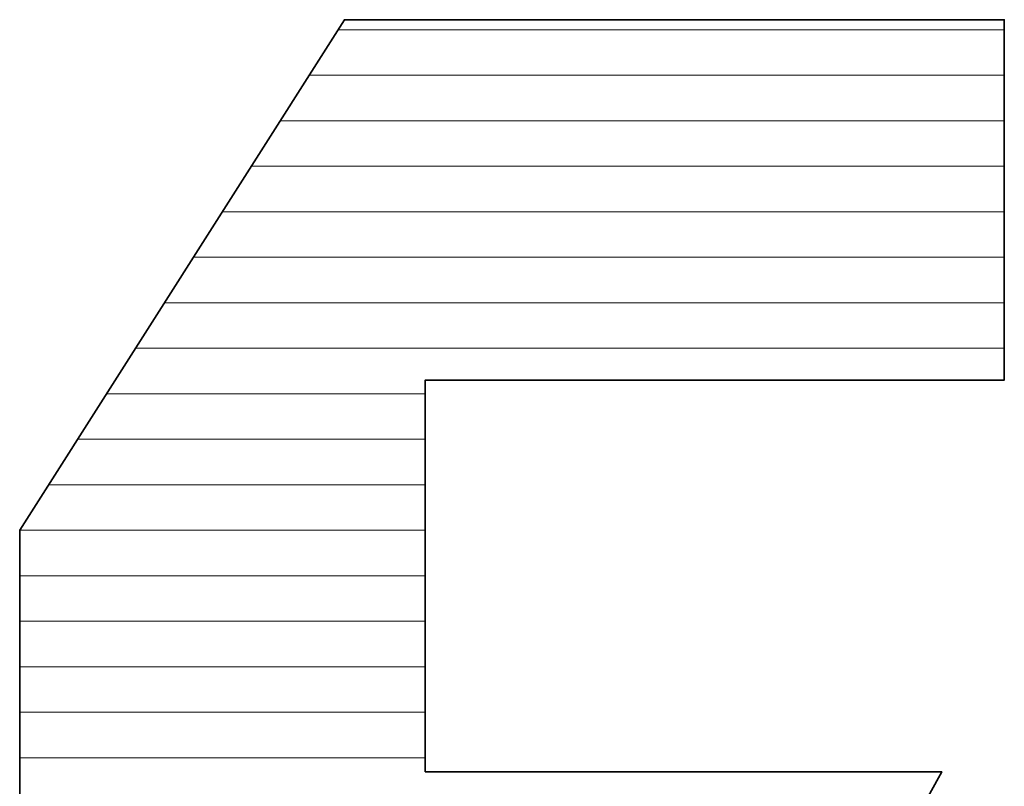
# Model space of a CAD drawing. Units: millimetres. Extents: x 59 to 11996, y 24 to 8424.
# Drawn here: x 8757 to 8908, y 514 to 632 of the extents above; entities that cross this region are included whole.
import ezdxf

# ---------------------------------------------------------------- set-up
doc = ezdxf.new("R2010")
doc.units = ezdxf.units.MM
doc.header["$MEASUREMENT"] = 0
doc.layers.add('(1) Shape lines', color=7, linetype='Continuous', lineweight=35)
doc.layers.add('(9) Sheet', color=7, linetype='Continuous', lineweight=35)

# ---------------------------------------------------------------- blocks, each defined once
blk = doc.blocks.new('HATCH_1378_1260f530-f617-4144-bcc6-80baf3331ee0')
at = {"layer": '(1) Shape lines', "color": 0, "lineweight": 9}
for p, q in [((8756.57, 553), (8756.56, 553)), ((8758.48, 546), (8756.56, 546)), ((8760.39, 539), (8756.56, 539)), ((8762.29, 532), (8756.56, 532)), ((8764.2, 525), (8756.56, 525)), ((8766.11, 518), (8756.56, 518)), ((8768.02, 511), (8756.56, 511)), ((8769.92, 504), (8756.56, 504)), ((8771.83, 497), (8756.56, 497)), ((8773.74, 490), (8756.56, 490)), ((8775.64, 483), (8756.56, 483)), ((8777.55, 476), (8756.56, 476)), ((8779.46, 469), (8756.56, 469)), ((8781.36, 462), (8756.56, 462)), ((8783.27, 455), (8756.56, 455)), ((8785.18, 448), (8756.56, 448)), ((8787.09, 441), (8756.56, 441)), ((8788.99, 434), (8756.56, 434)), ((8790.9, 427), (8756.56, 427)), ((8792.81, 420), (8756.56, 420)), ((8794.71, 413), (8756.56, 413)), ((8796.62, 406), (8756.56, 406)), ((8798.53, 399), (8756.56, 399)), ((8800.43, 392), (8756.56, 392)), ((8802.34, 385), (8756.56, 385)), ((8804.25, 378), (8756.56, 378)), ((8806.16, 371), (8756.56, 371))]:
    blk.add_line(p, q, dxfattribs=at)
blk = doc.blocks.new('HATCH_1379_48f79bcf-b2c3-43f8-9209-3a0ae1981b41')
at = {"layer": '(1) Shape lines', "color": 0, "lineweight": 9}
for p, q in [((8806.52, 630), (8805.54, 630)), ((8806.52, 623), (8801.08, 623)), ((8806.52, 616), (8796.63, 616)), ((8806.52, 609), (8792.17, 609)), ((8806.52, 602), (8787.72, 602)), ((8806.52, 595), (8783.26, 595)), ((8806.52, 588), (8778.81, 588)), ((8806.52, 581), (8774.35, 581)), ((8806.52, 574), (8769.9, 574)), ((8806.52, 567), (8765.44, 567)), ((8806.52, 560), (8760.99, 560)), ((8806.52, 553), (8756.57, 553)), ((8806.52, 546), (8758.48, 546)), ((8806.52, 539), (8760.39, 539)), ((8806.52, 532), (8762.29, 532)), ((8806.52, 525), (8764.2, 525)), ((8806.52, 518), (8766.11, 518)), ((8806.52, 511), (8768.02, 511)), ((8806.52, 504), (8769.92, 504)), ((8806.52, 497), (8771.83, 497)), ((8806.52, 490), (8773.74, 490)), ((8806.52, 483), (8775.64, 483)), ((8806.52, 476), (8777.55, 476)), ((8806.52, 469), (8779.46, 469)), ((8806.52, 462), (8781.36, 462)), ((8806.52, 455), (8783.27, 455)), ((8806.52, 448), (8785.18, 448)), ((8806.52, 441), (8787.09, 441)), ((8806.52, 434), (8788.99, 434)), ((8806.52, 427), (8790.9, 427)), ((8806.52, 420), (8792.81, 420)), ((8806.52, 413), (8794.71, 413)), ((8806.52, 406), (8796.62, 406)), ((8806.52, 399), (8798.53, 399)), ((8806.52, 392), (8800.43, 392)), ((8806.52, 385), (8802.34, 385)), ((8806.52, 378), (8804.25, 378)), ((8806.52, 371), (8806.16, 371))]:
    blk.add_line(p, q, dxfattribs=at)
blk = doc.blocks.new('HATCH_1380_e3698849-b6ae-4dfc-922b-b7cc0bc46f23')
at = {"layer": '(1) Shape lines', "color": 0, "lineweight": 9}
for p, q in [((8806.59, 630), (8806.52, 630)), ((8806.93, 623), (8806.52, 623)), ((8807.26, 616), (8806.52, 616)), ((8807.59, 609), (8806.52, 609)), ((8807.92, 602), (8806.52, 602)), ((8808.26, 595), (8806.52, 595)), ((8808.59, 588), (8806.52, 588)), ((8808.92, 581), (8806.52, 581)), ((8809.26, 574), (8806.52, 574)), ((8809.59, 567), (8806.52, 567)), ((8809.92, 560), (8806.52, 560)), ((8810.25, 553), (8806.52, 553)), ((8810.59, 546), (8806.52, 546)), ((8810.92, 539), (8806.52, 539)), ((8811.25, 532), (8806.52, 532)), ((8811.58, 525), (8806.52, 525)), ((8811.92, 518), (8806.52, 518)), ((8812.25, 511), (8806.52, 511)), ((8812.58, 504), (8806.52, 504)), ((8812.92, 497), (8806.52, 497)), ((8813.25, 490), (8806.52, 490)), ((8813.58, 483), (8806.52, 483)), ((8813.91, 476), (8806.52, 476)), ((8814.25, 469), (8806.52, 469)), ((8814.58, 462), (8806.52, 462)), ((8814.91, 455), (8806.52, 455)), ((8815.24, 448), (8806.52, 448)), ((8815.58, 441), (8806.52, 441)), ((8815.91, 434), (8806.52, 434)), ((8816.24, 427), (8806.52, 427)), ((8816.58, 420), (8806.52, 420)), ((8816.91, 413), (8806.52, 413)), ((8817.24, 406), (8806.52, 406)), ((8817.57, 399), (8806.52, 399)), ((8817.91, 392), (8806.52, 392)), ((8818.24, 385), (8806.52, 385)), ((8818.57, 378), (8806.52, 378)), ((8818.9, 371), (8806.52, 371))]:
    blk.add_line(p, q, dxfattribs=at)
blk = doc.blocks.new('HATCH_1381_dcc5362d-585a-474e-ae64-5c2d3023ec3c')
at = {"layer": '(1) Shape lines', "color": 0, "lineweight": 9}
for p, q in [((8818.97, 630), (8806.59, 630)), ((8818.97, 623), (8806.93, 623)), ((8818.97, 616), (8807.26, 616)), ((8818.97, 609), (8807.59, 609)), ((8818.97, 602), (8807.92, 602)), ((8818.97, 595), (8808.26, 595)), ((8818.97, 588), (8808.59, 588)), ((8818.97, 581), (8808.92, 581)), ((8818.97, 574), (8809.26, 574)), ((8818.97, 567), (8809.59, 567)), ((8818.97, 560), (8809.92, 560)), ((8818.97, 553), (8810.25, 553)), ((8818.97, 546), (8810.59, 546)), ((8818.97, 539), (8810.92, 539)), ((8818.97, 532), (8811.25, 532)), ((8818.97, 525), (8811.58, 525)), ((8818.97, 518), (8811.92, 518)), ((8818.97, 511), (8812.25, 511)), ((8818.97, 504), (8812.58, 504)), ((8818.97, 497), (8812.92, 497)), ((8818.97, 490), (8813.25, 490)), ((8818.97, 483), (8813.58, 483)), ((8818.97, 476), (8813.91, 476)), ((8818.97, 469), (8814.25, 469)), ((8818.97, 462), (8814.58, 462)), ((8818.97, 455), (8814.91, 455)), ((8818.97, 448), (8815.24, 448)), ((8818.97, 441), (8815.58, 441)), ((8818.97, 434), (8815.91, 434)), ((8818.97, 427), (8816.24, 427)), ((8818.97, 420), (8816.58, 420)), ((8818.97, 413), (8816.91, 413)), ((8818.97, 406), (8817.24, 406)), ((8818.97, 399), (8817.57, 399)), ((8818.97, 392), (8817.91, 392)), ((8818.97, 385), (8818.24, 385)), ((8818.97, 378), (8818.57, 378)), ((8818.97, 371), (8818.9, 371))]:
    blk.add_line(p, q, dxfattribs=at)
blk = doc.blocks.new('HATCH_1384_2ed0652a-9384-4ba2-90fe-1abbc350a216')
at = {"layer": '(1) Shape lines', "color": 0, "lineweight": 9}
for p, q in [((8820.34, 630), (8818.97, 630)), ((8826.57, 623), (8818.97, 623)), ((8832.8, 616), (8818.97, 616)), ((8839.02, 609), (8818.97, 609)), ((8845.25, 602), (8818.97, 602)), ((8851.48, 595), (8818.97, 595)), ((8857.71, 588), (8818.97, 588)), ((8863.93, 581), (8818.97, 581))]:
    blk.add_line(p, q, dxfattribs=at)
blk = doc.blocks.new('HATCH_1385_c5ca3e4d-194b-4678-8d61-c4dfa1de4b49')
at = {"layer": '(1) Shape lines', "color": 0, "lineweight": 9}
for p, q in [((8868.29, 630), (8820.34, 630)), ((8868.29, 623), (8826.57, 623)), ((8868.29, 616), (8832.8, 616)), ((8868.29, 609), (8839.02, 609)), ((8868.29, 602), (8845.25, 602)), ((8868.29, 595), (8851.48, 595)), ((8868.29, 588), (8857.71, 588)), ((8868.29, 581), (8863.93, 581))]:
    blk.add_line(p, q, dxfattribs=at)
blk = doc.blocks.new('HATCH_1387_5ba53f39-c960-4a8c-a325-03138ffd8916')
at = {"layer": '(1) Shape lines', "color": 0, "lineweight": 9}
for p, q in [((8869.13, 630), (8868.29, 630)), ((8872.94, 623), (8868.29, 623)), ((8876.74, 616), (8868.29, 616)), ((8880.54, 609), (8868.29, 609)), ((8884.35, 602), (8868.29, 602)), ((8888.15, 595), (8868.29, 595)), ((8891.95, 588), (8868.29, 588)), ((8895.76, 581), (8868.29, 581))]:
    blk.add_line(p, q, dxfattribs=at)
blk = doc.blocks.new('HATCH_1388_1ab162f3-9829-467b-86de-691965634b03')
at = {"layer": '(1) Shape lines', "color": 0, "lineweight": 9}
for p, q in [((8898.42, 630), (8869.13, 630)), ((8898.42, 623), (8872.94, 623)), ((8898.42, 616), (8876.74, 616)), ((8898.42, 609), (8880.54, 609)), ((8898.42, 602), (8884.35, 602)), ((8898.42, 595), (8888.15, 595)), ((8898.42, 588), (8891.95, 588)), ((8898.42, 581), (8895.76, 581))]:
    blk.add_line(p, q, dxfattribs=at)
blk = doc.blocks.new('HATCH_1389_02ad9c72-460c-44af-81e6-8ba3312fa334')
at = {"layer": '(1) Shape lines', "color": 0, "lineweight": 9}
for p, q in [((8898.69, 630), (8898.42, 630)), ((8899.9, 623), (8898.42, 623)), ((8901.12, 616), (8898.42, 616)), ((8902.33, 609), (8898.42, 609)), ((8903.54, 602), (8898.42, 602)), ((8904.76, 595), (8898.42, 595)), ((8905.97, 588), (8898.42, 588)), ((8907.19, 581), (8898.42, 581))]:
    blk.add_line(p, q, dxfattribs=at)
blk = doc.blocks.new('HATCH_1390_127a6b4d-859c-4093-919d-4983261fdf65')
at = {"layer": '(1) Shape lines', "color": 0, "lineweight": 9}
for p, q in [((8908.04, 630), (8898.69, 630)), ((8908.04, 623), (8899.9, 623)), ((8908.04, 616), (8901.12, 616)), ((8908.04, 609), (8902.33, 609)), ((8908.04, 602), (8903.54, 602)), ((8908.04, 595), (8904.76, 595)), ((8908.04, 588), (8905.97, 588)), ((8908.04, 581), (8907.19, 581))]:
    blk.add_line(p, q, dxfattribs=at)
blk = doc.blocks.new('HATCH_1391_c34f26ca-5ac3-4182-a57e-f1f4dc2ac727')
at = {"layer": '(1) Shape lines', "color": 0, "lineweight": 9}
for p, q in [((8908.04, 630), (8908.04, 630)), ((8908.04, 623), (8908.04, 623)), ((8908.04, 616), (8908.04, 616)), ((8908.05, 609), (8908.04, 609)), ((8908.05, 602), (8908.04, 602)), ((8908.05, 595), (8908.04, 595)), ((8908.05, 588), (8908.04, 588)), ((8908.05, 581), (8908.04, 581))]:
    blk.add_line(p, q, dxfattribs=at)
blk = doc.blocks.new('GROUP_0_6f3fefb7-2516-4d2a-994f-7ad1091de8a7')
at = {"layer": '(9) Sheet', "color": 7, "linetype": 'Continuous', "lineweight": 35, "ltscale": 20}
blk.add_lwpolyline([(8756.56, 553.04), (8756.56, 369.66), (8818.97, 369.66), (8818.97, 461.39), (8868.29, 461.39), (8898.42, 515.85), (8818.97, 515.85), (8818.97, 576.1), (8908.06, 576.1), (8908.04, 631.54), (8806.52, 631.54)], close=True, dxfattribs=at)
at = {"layer": '(9) Sheet', "color": 154, "linetype": 'Continuous', "lineweight": 35, "ltscale": 20}
blk.add_lwpolyline([(8908.04, 576.1), (8908.04, 631.54), (8908.06, 576.1)], close=True, dxfattribs=at)
at = {"layer": '(1) Shape lines', "color": 154, "linetype": 'ByBlock'}
for name in ['HATCH_1379_48f79bcf-b2c3-43f8-9209-3a0ae1981b41', 'HATCH_1380_e3698849-b6ae-4dfc-922b-b7cc0bc46f23', 'HATCH_1381_dcc5362d-585a-474e-ae64-5c2d3023ec3c', 'HATCH_1384_2ed0652a-9384-4ba2-90fe-1abbc350a216', 'HATCH_1385_c5ca3e4d-194b-4678-8d61-c4dfa1de4b49', 'HATCH_1387_5ba53f39-c960-4a8c-a325-03138ffd8916', 'HATCH_1388_1ab162f3-9829-467b-86de-691965634b03', 'HATCH_1389_02ad9c72-460c-44af-81e6-8ba3312fa334', 'HATCH_1390_127a6b4d-859c-4093-919d-4983261fdf65', 'HATCH_1391_c34f26ca-5ac3-4182-a57e-f1f4dc2ac727', 'HATCH_1378_1260f530-f617-4144-bcc6-80baf3331ee0']:
    blk.add_blockref(name, (0, 0), dxfattribs=at)

msp = doc.modelspace()

# ---------------------------------------------------------------- block references
at = {"color": 7, "linetype": 'ByBlock'}
msp.add_blockref('GROUP_0_6f3fefb7-2516-4d2a-994f-7ad1091de8a7', (0, 0), dxfattribs=at)

doc.saveas('drawing.dxf')
